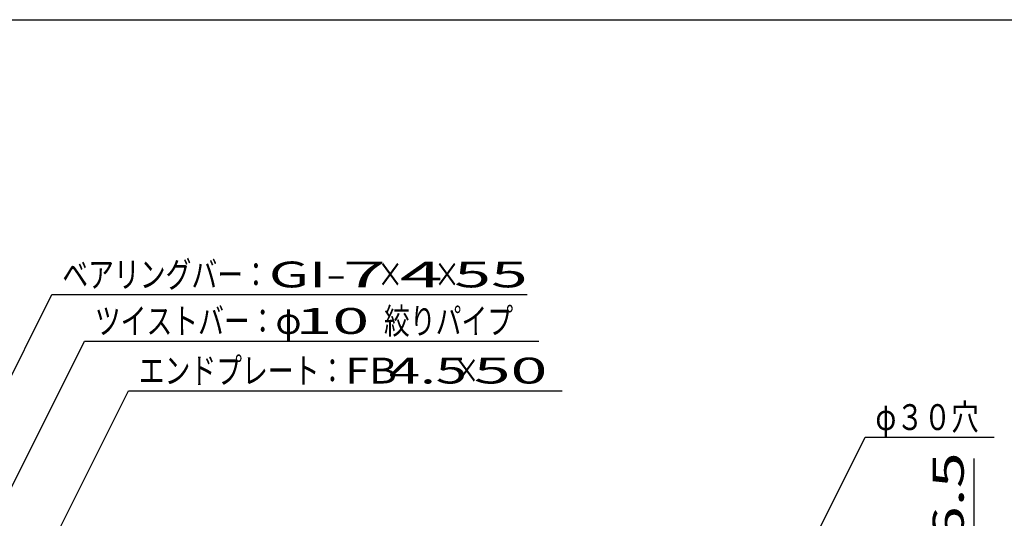
# Model space of a CAD drawing. Units: millimetres. Extents: x -182 to 173, y -128 to 105.
# Drawn here: x -115 to -20, y 57 to 105 of the extents above; entities that cross this region are included whole.
import ezdxf
from ezdxf.enums import TextEntityAlignment as Align

# ---------------------------------------------------------------- set-up
doc = ezdxf.new("R2010")
doc.units = ezdxf.units.MM
doc.header["$LTSCALE"] = 0.25
doc.layers.add('22', color=7, linetype='Continuous')
doc.styles.add('dcStyle0', font='txt.shx', dxfattribs={"width": 0.833333, "bigfont": 'bigfont'})

msp = doc.modelspace()

# ---------------------------------------------------------------- linework, layer by layer
at = {"color": 150, "linetype": 'Continuous', "lineweight": 25}
msp.add_line((-172.9, 105.35), (173.1, 105.35), dxfattribs=at)
at = {"layer": '22', "color": 4, "linetype": 'Continuous', "lineweight": 25}
for p, q in [((-131.1, 40.2), (-111.825, 78.75)), ((-111.825, 78.75), (-65.825, 78.75)), ((-123.2, 45.2), (-108.675, 74.25)), ((-108.675, 74.25), (-64.675, 74.25)), ((-114.2, 49.9), (-104.425, 69.45)), ((-104.425, 69.45), (-62.425, 69.45)), ((-41.1, 48.95), (-33.1, 64.95)), ((-33.1, 64.95), (-20.6, 64.95)), ((-22.55, 50.9), (-22.55, 62.9))]:
    msp.add_line(p, q, dxfattribs=at)

# ---------------------------------------------------------------- texts
at = {"layer": '22', "color": 2, "style": 'dcStyle0'}
for s, width, p, p2 in [('ベアリングバー：', 0.833333, (-110.825, 79.45), (-90.825, 79.45)), ('×', 0.833333, (-80.325, 79.45), (-77.825, 79.45)), ('×', 0.833333, (-74.825, 79.45), (-72.325, 79.45)), ('ツイストバー：', 0.833333, (-107.675, 74.95), (-90.175, 74.95)), ('φ', 0.833333, (-90.175, 74.95), (-87.675, 74.95)), ('絞りパイプ', 0.833333, (-79.675, 74.95), (-67.175, 74.95)), ('エンドプレート：', 0.833333, (-103.425, 70.15), (-83.425, 70.15)), (' 4.5 ', 0.8, (-80.425, 70.15), (-70.425, 70.15)), ('×', 0.833333, (-72.925, 70.15), (-70.425, 70.15)), ('φ３０穴', 0.833333, (-32.1, 65.65), (-22.1, 65.65))]:
    msp.add_text(s, height=2.5, dxfattribs=dict(at, width=width)).set_placement(p, p2, align=Align.FIT)
for s, p, p2 in [('GI-', (-90.825, 79.45), (-83.325, 79.45)), (' 7 ', (-85.325, 79.45), (-77.825, 79.45)), (' 4 ', (-79.825, 79.45), (-72.325, 79.45)), (' 55 ', (-74.325, 79.45), (-64.325, 79.45)), (' 10 ', (-89.675, 74.95), (-79.675, 74.95)), ('FB', (-83.425, 70.15), (-78.425, 70.15)), (' 50 ', (-72.425, 70.15), (-62.425, 70.15))]:
    msp.add_text(s, height=2.5, dxfattribs=at).set_placement(p, p2, align=Align.FIT)
at = {"layer": '22', "color": 2, "style": 'dcStyle0', "width": 0.833333}
msp.add_text(' 36.5 ', height=3, rotation=90, dxfattribs=at).set_placement((-23.55, 49.9), (-23.55, 64.9), align=Align.FIT)

doc.saveas('drawing.dxf')
